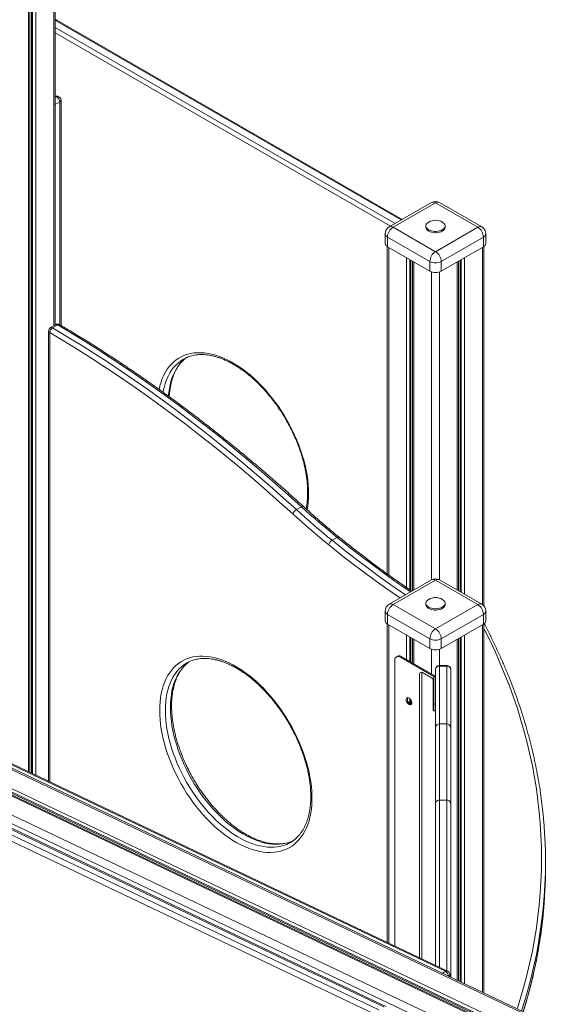
# Model space of a CAD drawing. Units: millimetres. Extents: x -36123 to 77380, y -45417 to 10574.
# Drawn here: x 28576 to 29258, y -19983 to -18747 of the extents above; entities that cross this region are included whole.
import ezdxf

# ---------------------------------------------------------------- set-up
doc = ezdxf.new("R2010")
doc.units = ezdxf.units.MM

msp = doc.modelspace()

# ---------------------------------------------------------------- linework, layer by layer
at = {"color": 7, "linetype": 'Continuous', "lineweight": 15}
for p, q in [((28621, -19130.3), (28621, -18434.5)), ((28589, -19691.9), (28589, -18453)), ((29056, -18997.9), (28623.1, -18748)), ((28624, -18843.5), (28621, -18843.1)), ((28628.2, -19131.1), (28628.2, -18848.5)), ((29092.7, -18976.7), (29039.7, -19007.3)), ((29097.7, -18977.2), (29044.7, -19007.8)), ((29150.7, -19007.8), (29097.7, -18977.2)), ((29155.7, -19007.3), (29102.7, -18976.7)), ((29044.7, -19007.8), (29097.7, -19038.5)), ((29085.7, -19006.2), (29085.7, -19007.8)), ((29097.7, -19038.5), (29150.7, -19007.8)), ((29109.7, -19007.8), (29109.7, -19006.2)), ((29034.7, -19016), (29034.7, -19028.3)), ((29090.6, -19050.7), (29037.6, -19020.1)), ((29037.6, -19020.1), (29037.6, -19032.3)), ((29157.8, -19020.1), (29104.8, -19050.7)), ((29157.8, -19020.1), (29157.8, -19032.3)), ((29160.7, -19028.3), (29160.7, -19016)), ((29036.9, -19031.9), (29036.9, -19442.7)), ((29037.6, -19032.3), (29090.6, -19062.9)), ((29104.8, -19062.9), (29157.8, -19032.3)), ((29158.4, -19483.1), (29158.4, -19031.9)), ((29068.9, -19050.4), (29068.9, -19463.9)), ((29090.6, -19050.7), (29090.6, -19062.9)), ((29104.8, -19050.7), (29104.8, -19062.9)), ((29126.4, -19463.9), (29126.4, -19050.4)), ((28612.6, -19138.1), (28612.6, -19703.1)), ((28621.4, -19130.1), (28615.1, -19133.7)), ((28617.6, -19134), (28624, -19130.3)), ((28923.3, -19362.1), (28929.6, -19358.5)), ((28968, -19400.7), (28974.4, -19397)), ((28081.6, -19457.8), (30115.3, -20426.4)), ((30118.8, -20426), (28084.9, -19457.3)), ((29092.7, -19450.2), (29039.7, -19480.8)), ((29097.7, -19450.7), (29044.7, -19481.3)), ((29150.7, -19481.3), (29097.7, -19450.7)), ((29155.7, -19480.8), (29102.7, -19450.2)), ((28059.2, -19470.7), (30093, -20439.2)), ((28050.2, -19475.9), (30083.9, -20444.5)), ((30086.4, -20444.2), (28052.6, -19475.6)), ((28055.8, -19475.1), (30089.7, -20443.8)), ((28056.5, -19473.8), (30090.3, -20442.4)), ((29044.7, -19481.3), (29097.7, -19511.9)), ((29085.7, -19479.7), (29085.7, -19481.3)), ((29097.7, -19511.9), (29150.7, -19481.3)), ((29109.7, -19481.3), (29109.7, -19479.7)), ((29110.2, -19941.5), (28161.7, -19489.8)), ((29112.6, -19941.2), (28164.2, -19489.5)), ((29034.7, -19489.5), (29034.7, -19501.7)), ((29090.6, -19524.2), (29037.6, -19493.6)), ((29037.6, -19493.6), (29037.6, -19505.8)), ((29157.8, -19493.6), (29104.8, -19524.2)), ((29157.8, -19493.6), (29157.8, -19505.8)), ((29160.7, -19501.7), (29160.7, -19489.5)), ((29036.9, -19505.4), (29036.9, -19905.2)), ((29037.6, -19505.8), (29090.6, -19536.4)), ((29104.8, -19536.4), (29157.8, -19505.8)), ((29158.4, -19968.6), (29158.4, -19505.4)), ((29035.6, -19985.7), (28087.1, -19534)), ((29068.9, -19523.9), (29068.9, -19554.5)), ((29090.6, -19524.2), (29090.6, -19536.4)), ((29104.8, -19524.2), (29104.8, -19536.4)), ((29126.4, -19953.4), (29126.4, -19523.9)), ((29023.5, -19996), (28075.1, -19544.3)), ((28078.3, -19538), (29026.7, -19989.7)), ((29033.1, -19986), (28084.7, -19534.3)), ((29050.3, -19546.2), (29048.8, -19547)), ((29046.8, -19551.6), (29046.8, -19909.9)), ((29053.8, -19547.5), (29055.3, -19546.7)), ((29095.4, -19571.5), (29053.8, -19547.5)), ((29096.8, -19570.6), (29055.3, -19546.7)), ((29111.7, -19557.6), (29102.7, -19557.6)), ((29102.7, -19558.5), (29111.7, -19558.5)), ((29077.7, -19568.2), (29077.7, -19924.6)), ((29093.4, -19573.7), (29080.7, -19566.3)), ((29095.4, -19571.5), (29096.8, -19570.6)), ((29094.9, -19614.2), (29094.9, -19575.7)), ((29095.7, -19571.9), (29097.7, -19571.9)), ((29095.7, -19605.8), (29095.7, -19571.9)), ((29095.7, -19605.8), (29097.7, -19605.8)), ((29096.7, -19614.7), (29095.9, -19614.7)), ((29102.7, -19631.1), (29111.7, -19631.1)), ((29102.7, -19726.7), (29111.7, -19726.7)), ((28915.9, -19779.8), (28916.2, -19779.6)), ((29235.6, -19811.3), (29235.6, -19803.9)), ((29115.5, -19948.2), (29115.5, -19945.7))]:
    msp.add_line(p, q, dxfattribs=at)
at = {"color": 8, "linetype": 'Continuous', "lineweight": 15}
for p, q in [((28619, -18435.7), (28619, -19131.5)), ((28587.6, -18453.8), (28587.6, -19691.2)), ((28591.1, -18451.8), (28591.1, -19692.8)), ((28592.5, -18450.9), (28592.5, -19693.5)), ((28596.6, -18448.6), (28596.6, -19695.5)), ((28621, -18748.3), (28621.1, -18748.2)), ((28621, -18748.2), (28621.1, -18748.2)), ((28621.1, -18748.2), (29054.8, -18998.6)), ((29047, -19003.1), (28621, -18757.2)), ((28621, -18763.7), (29041.4, -19006.4)), ((28622, -18844), (28621, -18843.8)), ((28621, -18844.5), (28622, -18844)), ((28621, -18853.8), (28626.8, -18850.5)), ((28626.8, -19130.2), (28626.8, -18850.5)), ((29039, -19033.2), (29039, -19444.2)), ((29156.4, -19033.2), (29156.4, -19481.3)), ((29061.3, -19046), (29061.3, -19459.9)), ((29065.4, -19048.4), (29065.4, -19462.6)), ((29066.9, -19049.3), (29066.9, -19463.7)), ((29070.4, -19051.3), (29070.4, -19463.1)), ((29125, -19051.3), (29125, -19463.1)), ((29128.5, -19049.3), (29128.5, -19465.1)), ((29129.9, -19048.4), (29129.9, -19466)), ((29134, -19046), (29134, -19468.3)), ((29092.7, -19063.9), (29092.7, -19450.2)), ((29102.6, -19063.9), (29102.6, -19450.2)), ((28614, -19140.1), (28614, -19703.8)), ((28044, -19496.5), (30061.6, -20457.4)), ((29039, -19506.6), (29039, -19906.2)), ((29156.4, -19506.6), (29156.4, -19967.6)), ((28060.9, -19515.5), (30057.1, -20466.2)), ((29061.3, -19519.5), (29061.3, -19550.2)), ((29134, -19519.5), (29134, -19957)), ((29065.4, -19521.9), (29065.4, -19552.5)), ((29066.9, -19522.8), (29066.9, -19553.4)), ((29070.4, -19524.8), (29070.4, -19555.4)), ((29125, -19524.8), (29125, -19952.7)), ((29128.5, -19522.8), (29128.5, -19954.3)), ((29129.9, -19521.9), (29129.9, -19955)), ((29092.7, -19537.4), (29092.7, -19568.3)), ((29102.6, -19537.4), (29102.6, -19557.6)), ((29080.7, -19926), (29080.7, -19566.3)), ((29095.4, -19571.5), (29095.4, -19614.7)), ((29065.4, -19599.2), (29065.4, -19605.6)), ((29066.9, -19601.1), (29066.9, -19606.3)), ((29110.2, -19941.5), (29106.3, -19943.8))]:
    msp.add_line(p, q, dxfattribs=at)
at = {"color": 7, "linetype": 'Continuous', "lineweight": 15, "flags": 128}
for points in [[(29089.1, -19001.3), (29087.9, -19002.2), (29086.8, -19003.3), (29086.1, -19004.4), (29085.7, -19005.6), (29085.7, -19006.8), (29086.1, -19008), (29086.8, -19009.1), (29087.9, -19010.2), (29089.2, -19011.1)], [(29089.2, -19011.1), (29090.8, -19011.9), (29092.6, -19012.5), (29094.6, -19012.9), (29096.6, -19013.1), (29098.7, -19013.1), (29100.8, -19012.9), (29102.8, -19012.5), (29104.6, -19011.9), (29106.2, -19011.1), (29107.5, -19010.2), (29108.6, -19009.1), (29109.3, -19008), (29109.6, -19006.8), (29109.6, -19005.6), (29109.3, -19004.4), (29108.6, -19003.3), (29107.5, -19002.2), (29106.2, -19001.3)], [(29089.2, -19012.7), (29090.8, -19013.5), (29092.6, -19014.1), (29094.6, -19014.5), (29096.6, -19014.7), (29098.7, -19014.7), (29100.8, -19014.5), (29102.8, -19014.1), (29104.6, -19013.5), (29106.2, -19012.7), (29107.5, -19011.8), (29108.6, -19010.8), (29109.3, -19009.6), (29109.6, -19008.4), (29109.7, -19007.8)], [(28617.6, -19134), (28634.8, -19144.3), (28652, -19154.8), (28669.2, -19165.7), (28686.4, -19176.8), (28703.6, -19188.3), (28720.7, -19200), (28737.8, -19212), (28754.9, -19224.3), (28772, -19236.9), (28789, -19249.7), (28806, -19262.9), (28822.9, -19276.3), (28839.8, -19289.9), (28856.6, -19303.9), (28873.4, -19318), (28890.1, -19332.5), (28906.7, -19347.2), (28923.3, -19362.1)], [(28929.6, -19358.5), (28913.1, -19343.5), (28896.4, -19328.8), (28879.7, -19314.4), (28863, -19300.2), (28846.1, -19286.3), (28829.2, -19272.6), (28812.3, -19259.2), (28795.3, -19246.1), (28778.3, -19233.2), (28761.3, -19220.6), (28744.2, -19208.3), (28727.1, -19196.3), (28709.9, -19184.6), (28692.8, -19173.2), (28675.6, -19162), (28658.4, -19151.1), (28641.2, -19140.6), (28624, -19130.3)], [(28918.8, -19367.5), (28902.2, -19352.6), (28885.6, -19338), (28869, -19323.6), (28852.3, -19309.4), (28835.5, -19295.5), (28818.7, -19281.9), (28801.8, -19268.6), (28784.9, -19255.5), (28767.9, -19242.7), (28750.9, -19230.1), (28733.9, -19217.9), (28716.8, -19205.9), (28699.7, -19194.2), (28682.6, -19182.8), (28665.5, -19171.7), (28648.3, -19160.9), (28631.2, -19150.3), (28614, -19140.1)], [(28974.4, -19397), (28968.8, -19392.4), (28963.1, -19387.7), (28957.5, -19383), (28951.9, -19378.2), (28946.3, -19373.4), (28940.7, -19368.5), (28935.2, -19363.5), (28929.6, -19358.5)], [(28963.8, -19406.3), (28958.1, -19401.7), (28952.5, -19397), (28946.8, -19392.2), (28941.2, -19387.4), (28935.5, -19382.5), (28929.9, -19377.6), (28924.3, -19372.6), (28918.8, -19367.5)], [(28923.3, -19362.1), (28928.8, -19367.2), (28934.4, -19372.1), (28940, -19377), (28945.5, -19381.9), (28951.1, -19386.7), (28956.8, -19391.4), (28962.4, -19396.1), (28968, -19400.7)], [(29089.1, -19474.8), (29087.9, -19475.7), (29086.8, -19476.8), (29086.1, -19477.9), (29085.7, -19479.1), (29085.7, -19480.3), (29086.1, -19481.5), (29086.8, -19482.6), (29087.9, -19483.7), (29089.2, -19484.6)], [(29089.2, -19484.6), (29090.8, -19485.4), (29092.6, -19486), (29094.6, -19486.4), (29096.6, -19486.6), (29098.7, -19486.6), (29100.8, -19486.4), (29102.8, -19486), (29104.6, -19485.4), (29106.2, -19484.6), (29107.5, -19483.7), (29108.6, -19482.6), (29109.3, -19481.5), (29109.6, -19480.3), (29109.6, -19479.1), (29109.3, -19477.9), (29108.6, -19476.8), (29107.5, -19475.7), (29106.2, -19474.8)], [(29089.2, -19486.2), (29090.8, -19487), (29092.6, -19487.6), (29094.6, -19488), (29096.6, -19488.2), (29098.7, -19488.2), (29100.8, -19488), (29102.8, -19487.6), (29104.6, -19487), (29106.2, -19486.2), (29107.5, -19485.3), (29108.6, -19484.3), (29109.3, -19483.1), (29109.6, -19481.9), (29109.7, -19481.3)], [(28751.9, -19614.1), (28752, -19608.6), (28752.4, -19603.2), (28753, -19597.9), (28753.9, -19592.9), (28755, -19588.1), (28756.4, -19583.4), (28757.9, -19579), (28759.8, -19574.8), (28761.8, -19570.9), (28764.1, -19567.3), (28766.6, -19563.9), (28769.3, -19560.7), (28772.2, -19557.9), (28775.3, -19555.3), (28778.6, -19553.1), (28782.1, -19551.1), (28785.7, -19549.5), (28789.5, -19548.1), (28793.5, -19547.1), (28797.5, -19546.4), (28801.8, -19546.1), (28806.1, -19546), (28810.6, -19546.3), (28815.1, -19546.9), (28819.7, -19547.8), (28824.4, -19549), (28829.2, -19550.5), (28834, -19552.4), (28838.8, -19554.5), (28843.7, -19557), (28848.6, -19559.7), (28853.5, -19562.7), (28858.3, -19566), (28863.1, -19569.6), (28867.9, -19573.4), (28872.7, -19577.5), (28877.3, -19581.9), (28881.9, -19586.4), (28886.4, -19591.2), (28890.8, -19596.1), (28895.1, -19601.3), (28899.3, -19606.7), (28903.3, -19612.2), (28907.2, -19617.8), (28910.9, -19623.6), (28914.4, -19629.5), (28917.8, -19635.5), (28921, -19641.6), (28924, -19647.8), (28926.8, -19654), (28929.4, -19660.3), (28931.8, -19666.5), (28934, -19672.8), (28935.9, -19679.1), (28937.6, -19685.4), (28939.1, -19691.6), (28940.3, -19697.8), (28941.3, -19703.8), (28942.1, -19709.8), (28942.6, -19715.7), (28942.8, -19721.5), (28942.8, -19727.1), (28942.6, -19732.6), (28942.1, -19737.9), (28941.3, -19743.1), (28940.3, -19748), (28939.1, -19752.7), (28937.6, -19757.3), (28935.9, -19761.5), (28934, -19765.6), (28931.8, -19769.4), (28929.4, -19772.9), (28926.8, -19776.2), (28924, -19779.2), (28921, -19781.9), (28917.8, -19784.3), (28914.4, -19786.4), (28910.9, -19788.2), (28907.2, -19789.7), (28903.3, -19790.8), (28899.3, -19791.7), (28895.1, -19792.2), (28890.8, -19792.5), (28886.4, -19792.4), (28881.9, -19791.9), (28877.3, -19791.2), (28872.7, -19790.1), (28867.9, -19788.7), (28863.1, -19787), (28858.3, -19785), (28853.5, -19782.7), (28848.6, -19780.2), (28843.7, -19777.3), (28838.8, -19774.1), (28834, -19770.7), (28829.2, -19766.9), (28824.4, -19763), (28819.7, -19758.8), (28815.1, -19754.3), (28810.6, -19749.7), (28806.1, -19744.8), (28801.8, -19739.7), (28797.5, -19734.5), (28793.5, -19729.1), (28789.5, -19723.5), (28785.7, -19717.8), (28782.1, -19711.9), (28778.6, -19706), (28775.3, -19699.9), (28772.2, -19693.8), (28769.3, -19687.6), (28766.6, -19681.3), (28764.1, -19675), (28761.8, -19668.8), (28759.8, -19662.5), (28757.9, -19656.2), (28756.4, -19649.9), (28755, -19643.8), (28753.9, -19637.6), (28753, -19631.6), (28752.4, -19625.6), (28752, -19619.8), (28751.9, -19614.1)], [(29046.8, -19551.6), (29046.9, -19550), (29047.3, -19548.7), (29048, -19547.7), (29048.8, -19547), (29049.9, -19546.6), (29051.1, -19546.5), (29052.5, -19546.8), (29053.8, -19547.5)], [(29102.7, -19631.1), (29102.7, -19622.4), (29102.7, -19613.6), (29102.7, -19604.7), (29102.7, -19595.6), (29102.7, -19586.5), (29102.7, -19577.3), (29102.7, -19567.9), (29102.7, -19558.5)], [(29111.7, -19558.5), (29111.7, -19567.9), (29111.7, -19577.3), (29111.7, -19586.5), (29111.7, -19595.6), (29111.7, -19604.7), (29111.7, -19613.6), (29111.7, -19622.4), (29111.7, -19631.1)], [(29097.7, -19562.6), (29097.7, -19572.1), (29097.7, -19581.4), (29097.7, -19590.7), (29097.7, -19599.8), (29097.7, -19608.9), (29097.7, -19617.8), (29097.7, -19626.7), (29097.7, -19635.4)], [(29116.7, -19635.4), (29116.7, -19626.7), (29116.7, -19617.8), (29116.7, -19608.9), (29116.7, -19599.8), (29116.7, -19590.7), (29116.7, -19581.4), (29116.7, -19572.1), (29116.7, -19562.6)], [(29060.9, -19600.5), (29061, -19599.5), (29061.4, -19598.7), (29062, -19598.2), (29062.8, -19598), (29063.7, -19598.2), (29064.7, -19598.7), (29065.6, -19599.4), (29066.5, -19600.4), (29067.2, -19601.6), (29067.7, -19602.8), (29068, -19604.1), (29068, -19605.2), (29067.7, -19606.1), (29067.2, -19606.7), (29066.5, -19607.1), (29065.6, -19607.1), (29064.7, -19606.8), (29063.7, -19606.2), (29062.8, -19605.3), (29062, -19604.2), (29061.4, -19603), (29061, -19601.7), (29060.9, -19600.5)], [(29067.6, -19606.3), (29067.5, -19606.3), (29066.6, -19606.2), (29065.6, -19605.7), (29064.7, -19604.9), (29063.8, -19603.9), (29063.1, -19602.8), (29062.6, -19601.5), (29062.4, -19600.3), (29062.4, -19599.2), (29062.6, -19598.3), (29062.8, -19598)], [(29095.7, -19605.8), (29095.7, -19607.1), (29095.7, -19608.6), (29095.7, -19610.4), (29095.7, -19612.3), (29095.7, -19614.2), (29095.7, -19614.7)], [(29094.9, -19614.2), (29094.9, -19614.3), (29095, -19614.4), (29095.1, -19614.5), (29095.2, -19614.6), (29095.3, -19614.6), (29095.5, -19614.7), (29095.7, -19614.7), (29095.9, -19614.7)], [(29096.7, -19614.7), (29096.9, -19614.7), (29097.1, -19614.8), (29097.2, -19614.8), (29097.4, -19614.9), (29097.5, -19615), (29097.6, -19615.1), (29097.7, -19615.2), (29097.7, -19615.3)], [(29102.7, -19726.7), (29102.7, -19717.5), (29102.7, -19708), (29102.7, -19698.1), (29102.7, -19687.9), (29102.7, -19677.2), (29102.7, -19666.3), (29102.7, -19654.9), (29102.7, -19643.2), (29102.7, -19631.1)], [(29111.7, -19631.1), (29111.7, -19643.2), (29111.7, -19654.9), (29111.7, -19666.3), (29111.7, -19677.2), (29111.7, -19687.9), (29111.7, -19698.1), (29111.7, -19708), (29111.7, -19717.5), (29111.7, -19726.7)], [(29097.7, -19635.4), (29097.7, -19647.5), (29097.7, -19659.3), (29097.7, -19670.7), (29097.7, -19681.7), (29097.7, -19692.4), (29097.7, -19702.7), (29097.7, -19712.6), (29097.7, -19722.1), (29097.7, -19731.3)], [(29116.7, -19731.3), (29116.7, -19722.1), (29116.7, -19712.6), (29116.7, -19702.7), (29116.7, -19692.4), (29116.7, -19681.7), (29116.7, -19670.7), (29116.7, -19659.3), (29116.7, -19647.5), (29116.7, -19635.4)], [(29097.7, -19731.3), (29097.7, -19742.1), (29097.7, -19753.3), (29097.7, -19764.8), (29097.7, -19776.6), (29097.7, -19788.8), (29097.7, -19801.3), (29097.7, -19814.1), (29097.7, -19827.3), (29097.7, -19840.9), (29097.7, -19854.7), (29097.7, -19868.9), (29097.7, -19883.4), (29097.7, -19898.3), (29097.7, -19913.4), (29097.7, -19928.9), (29097.7, -19934.1)], [(29116.7, -19948.7), (29116.7, -19944.7), (29116.7, -19928.9), (29116.7, -19913.4), (29116.7, -19898.3), (29116.7, -19883.4), (29116.7, -19868.9), (29116.7, -19854.7), (29116.7, -19840.9), (29116.7, -19827.3), (29116.7, -19814.1), (29116.7, -19801.3), (29116.7, -19788.8), (29116.7, -19776.6), (29116.7, -19764.8), (29116.7, -19753.3), (29116.7, -19742.1), (29116.7, -19731.3)], [(29233.4, -19753.3), (29234, -19760.2), (29234.9, -19774.8), (29235.4, -19789.3), (29235.6, -19803.9), (29235.4, -19818.5), (29234.9, -19833.1), (29234, -19847.6), (29233.6, -19852.2)], [(29233.4, -19861.8), (29234, -19855), (29234.9, -19840.4), (29235.4, -19825.8), (29235.6, -19811.3)]]:
    msp.add_lwpolyline(points, dxfattribs=at)
at = {"color": 8, "linetype": 'Continuous', "lineweight": 15, "flags": 128}
for points in [[(28936.8, -19362.4), (28937.5, -19358.4), (28938.1, -19353.2), (28938.5, -19347.8), (28938.6, -19342.3), (28938.5, -19336.6), (28938.1, -19330.7), (28937.5, -19324.8), (28936.6, -19318.7), (28935.5, -19312.6), (28934.1, -19306.4), (28932.5, -19300.1), (28930.7, -19293.9), (28928.6, -19287.6), (28926.3, -19281.3), (28923.8, -19275), (28921.1, -19268.7), (28918.1, -19262.5), (28915, -19256.4), (28911.7, -19250.4), (28908.2, -19244.4), (28904.5, -19238.6), (28900.7, -19232.9), (28896.7, -19227.3), (28892.6, -19221.9), (28888.4, -19216.7), (28884, -19211.6), (28879.5, -19206.8), (28875, -19202.2), (28870.3, -19197.8), (28865.6, -19193.6), (28860.8, -19189.7), (28856, -19186.1), (28851.1, -19182.7), (28846.3, -19179.6), (28841.4, -19176.8), (28836.5, -19174.2), (28831.7, -19172), (28826.8, -19170.1), (28822.1, -19168.5), (28817.4, -19167.2), (28812.7, -19166.2), (28808.1, -19165.6), (28803.7, -19165.3), (28799.3, -19165.3), (28795.1, -19165.6), (28790.9, -19166.2), (28787, -19167.2), (28783.1, -19168.5), (28779.5, -19170.1), (28776, -19172), (28772.7, -19174.2), (28769.5, -19176.8), (28766.6, -19179.6), (28763.9, -19182.7), (28761.4, -19186.1), (28759.1, -19189.7), (28757, -19193.6), (28755.2, -19197.8), (28753.6, -19202.2), (28752.2, -19206.8), (28751.2, -19211.3)], [(28785.7, -19171.3), (28782.7, -19173.7), (28779.8, -19176.4), (28777.1, -19179.4), (28774.6, -19182.7), (28772.4, -19186.2), (28770.3, -19190), (28768.5, -19194.1), (28766.9, -19198.4), (28765.6, -19202.9), (28764.5, -19207.6), (28763.6, -19212.5), (28763, -19217.7), (28762.8, -19219.7)], [(28756.2, -19214.9), (28756.7, -19212.1), (28757.8, -19207.4), (28759.2, -19202.9), (28760.7, -19198.6), (28762.6, -19194.5), (28764.6, -19190.7), (28766.9, -19187.2), (28769.3, -19183.9), (28772, -19180.9), (28774.9, -19178.2), (28777.8, -19175.9)], [(28929.6, -19358.5), (28930.3, -19358.1), (28930.9, -19357.9), (28931.4, -19357.9), (28931.9, -19358), (28932, -19358.1)], [(28974.4, -19397), (28975.1, -19396.7), (28975.7, -19396.5), (28976.2, -19396.5), (28976.7, -19396.6), (28976.8, -19396.7)], [(29066.5, -19465.3), (29061.5, -19462), (29046.9, -19451.9), (29032.3, -19441.5), (29017.8, -19430.8), (29003.3, -19419.8), (28988.8, -19408.6), (28974.4, -19397)], [(29053.3, -19472.9), (29051.3, -19471.6), (29036.6, -19461.4), (29022, -19451), (29007.4, -19440.3), (28992.8, -19429.2), (28978.3, -19417.9), (28963.8, -19406.3)], [(28968, -19400.7), (28982.4, -19412.2), (28996.9, -19423.5), (29011.4, -19434.5), (29026, -19445.1), (29040.5, -19455.5), (29055.2, -19465.6), (29060.1, -19469)], [(29200.3, -19987.7), (29204.8, -19973.4), (29208.9, -19959.1), (29212.6, -19944.7), (29216.1, -19930.3), (29219.1, -19915.9), (29221.8, -19901.4), (29224.1, -19887), (29226.1, -19872.5), (29227.7, -19858), (29229, -19843.4), (29229.9, -19828.9), (29230.4, -19814.4), (29230.6, -19799.8), (29230.4, -19785.3), (29229.9, -19770.8), (29229, -19756.2), (29227.7, -19741.7), (29226.1, -19727.2), (29224.1, -19712.7), (29221.8, -19698.2), (29219.1, -19683.8), (29216.1, -19669.4), (29212.6, -19655), (29208.9, -19640.6), (29204.8, -19626.2), (29200.3, -19611.9), (29195.5, -19597.7), (29190.3, -19583.4), (29184.8, -19569.3), (29178.9, -19555.1), (29172.7, -19541), (29166.1, -19527), (29159.2, -19513), (29158.4, -19511.5)], [(28786, -19554.5), (28785.5, -19554.8), (28782.2, -19557), (28779.1, -19559.4), (28776.3, -19562.1), (28773.6, -19565.2), (28771.1, -19568.4), (28768.8, -19572), (28766.8, -19575.8), (28765, -19579.8), (28763.4, -19584.1), (28762.1, -19588.6), (28761, -19593.4), (28760.1, -19598.3), (28759.5, -19603.4), (28759.1, -19608.7), (28759, -19614.1)], [(28765.3, -19610.4), (28765.5, -19605), (28765.8, -19599.7), (28766.5, -19594.6), (28767.3, -19589.7), (28768.4, -19585), (28769.8, -19580.5), (28771.4, -19576.2), (28773.2, -19572.1), (28775.2, -19568.3), (28777.5, -19564.8), (28779.9, -19561.5), (28782.6, -19558.5), (28785.5, -19555.7), (28788.6, -19553.3), (28789.2, -19552.8)], [(29102.7, -19558.5), (29102.7, -19558), (29102.7, -19557.7), (29102.7, -19557.6), (29102.7, -19557.6)], [(28759, -19614.1), (28759.1, -19619.7), (28759.5, -19625.4), (28760.1, -19631.2), (28761, -19637.1), (28762.1, -19643.1), (28763.4, -19649.2), (28765, -19655.3), (28766.8, -19661.5), (28768.8, -19667.6), (28771.1, -19673.8), (28773.6, -19679.9), (28776.3, -19686), (28779.1, -19692.1), (28782.2, -19698.1), (28785.5, -19704), (28788.9, -19709.8), (28792.5, -19715.5), (28796.3, -19721), (28800.2, -19726.5), (28804.3, -19731.7), (28808.4, -19736.8), (28812.7, -19741.7), (28817.1, -19746.4), (28821.6, -19750.9), (28826.2, -19755.1), (28830.8, -19759.1), (28835.5, -19762.9), (28840.2, -19766.4), (28844.9, -19769.7), (28849.7, -19772.6), (28854.5, -19775.3), (28859.2, -19777.7), (28864, -19779.8), (28868.7, -19781.6), (28873.4, -19783.1), (28877.9, -19784.2), (28882.5, -19785.1), (28886.9, -19785.6), (28891.3, -19785.9), (28895.5, -19785.7), (28899.6, -19785.3), (28903.6, -19784.6), (28907.4, -19783.5), (28911.1, -19782.2), (28914.6, -19780.5), (28915.9, -19779.8)], [(28919.4, -19777.6), (28917.5, -19778.5), (28913.8, -19779.9), (28909.9, -19780.9), (28906, -19781.7), (28901.8, -19782.1), (28897.6, -19782.2), (28893.3, -19782), (28888.8, -19781.4), (28884.3, -19780.6), (28879.7, -19779.4), (28875.1, -19777.9), (28870.4, -19776.1), (28865.6, -19774), (28860.8, -19771.6), (28856.1, -19769), (28851.3, -19766), (28846.6, -19762.7), (28841.8, -19759.2), (28837.1, -19755.5), (28832.5, -19751.4), (28828, -19747.2), (28823.5, -19742.7), (28819.1, -19738), (28814.8, -19733.1), (28810.6, -19728), (28806.6, -19722.8), (28802.7, -19717.4), (28798.9, -19711.8), (28795.3, -19706.1), (28791.9, -19700.3), (28788.6, -19694.4), (28785.5, -19688.4), (28782.6, -19682.4), (28779.9, -19676.3), (28777.5, -19670.1), (28775.2, -19664), (28773.2, -19657.8), (28771.4, -19651.6), (28769.8, -19645.5), (28768.4, -19639.5), (28767.3, -19633.5), (28766.5, -19627.6), (28765.8, -19621.7), (28765.5, -19616), (28765.3, -19610.4)], [(29102.7, -19936.5), (29102.7, -19924.7), (29102.7, -19909.1), (29102.7, -19894), (29102.7, -19879.1), (29102.7, -19864.5), (29102.7, -19850.3), (29102.7, -19836.4), (29102.7, -19822.9), (29102.7, -19809.7), (29102.7, -19796.8), (29102.7, -19784.2), (29102.7, -19772), (29102.7, -19760.2), (29102.7, -19748.7), (29102.7, -19737.5), (29102.7, -19726.7)], [(29111.7, -19726.7), (29111.7, -19737.5), (29111.7, -19748.7), (29111.7, -19760.2), (29111.7, -19772), (29111.7, -19784.2), (29111.7, -19796.8), (29111.7, -19809.7), (29111.7, -19822.9), (29111.7, -19836.4), (29111.7, -19850.3), (29111.7, -19864.5), (29111.7, -19879.1), (29111.7, -19894), (29111.7, -19909.1), (29111.7, -19924.7), (29111.7, -19940.5), (29111.7, -19940.8)], [(29233.6, -19852.2), (29232.7, -19862.2), (29231.1, -19876.7), (29229.1, -19891.3), (29226.8, -19905.8), (29224.1, -19920.3), (29221, -19934.8), (29217.6, -19949.2), (29213.8, -19963.6), (29209.7, -19978), (29205.6, -19991.1)], [(29207.7, -19992.1), (29209.7, -19985.4), (29213.8, -19971), (29217.6, -19956.6), (29221, -19942.1), (29224.1, -19927.6), (29226.8, -19913.1), (29229.1, -19898.6), (29231.1, -19884.1), (29232.7, -19869.5), (29233.4, -19861.8)]]:
    msp.add_lwpolyline(points, dxfattribs=at)
at = {"color": 8, "linetype": 'Continuous', "lineweight": 15}
for centre, radius, start, end in [((28623.6, -18846.5), 3.01, 81.8411, 121.2325), ((28625.7, -18848.2), 2.51, 294.3684, 354.3081), ((29094.8, -18981.3), 5.03, 54.3833, 114.3094), ((29100.6, -18981.3), 5.03, 65.6912, 125.6171), ((29041.7, -19011.9), 5.03, 54.3833, 114.3094), ((29153.6, -19011.9), 5.03, 65.6912, 125.6171), ((29039.7, -19015.5), 5.03, 185.6961, 245.6229), ((29155.7, -19015.5), 5.03, 294.3722, 354.3088), ((28615.1, -19137.8), 2.51, 185.6981, 245.625), ((28616.1, -19136), 2.48, 53.1257, 114.8861), ((28622.5, -19132.2), 2.41, 52.1431, 115.8687), ((28625.4, -19132.3), 2.44, 64.6716, 126.5985), ((29094.8, -19454.8), 5.03, 54.3813, 114.3104), ((29100.6, -19454.8), 5.03, 65.6909, 125.6169), ((29041.7, -19485.4), 5.03, 54.3813, 114.3104), ((29153.6, -19485.4), 5.03, 65.6909, 125.6169), ((29039.7, -19489), 5.03, 185.6911, 245.6279), ((29155.7, -19489), 5.03, 294.3769, 354.3037), ((28751.8, -19558), 359.9, 359.9258, 0.063), ((29111.7, -19943.7), 2.62, 68.1161, 124.3856), ((29106.4, -19948.1), 7.62, 5.0794, 60.4358), ((29113.1, -19945.5), 2.4, 300.5096, 354.9906)]:
    msp.add_arc(centre, radius, start, end, dxfattribs=at)
at = {"color": 7, "linetype": 'Continuous', "lineweight": 15}
for centre, radius, start, end in [((28619.7, -18850.6), 7.04, 0.6743, 70.9531), ((28623.2, -18848.5), 5, 0, 81.0781), ((29097.7, -18985.4), 10, 60.0027, 119.9973), ((29097.7, -19015.9), 16.9, 59.5812, 120.4188), ((29044.7, -19016), 10, 119.9973, 180), ((29052.9, -19020.8), 15.4, 122.6063, 177.3937), ((29091.7, -19007.2), 6.03, 185.6574, 245.6641), ((29142.4, -19020.8), 15.4, 2.6056, 57.3944), ((29150.7, -19016), 10, 0, 60.0027), ((29039.7, -19027.8), 5.03, 185.6961, 245.6229), ((29106, -19051.4), 15.4, 122.6063, 177.3937), ((29089.4, -19051.4), 15.4, 2.6056, 57.3944), ((29155.7, -19027.8), 5.03, 294.3722, 354.3088), ((29097.7, -19037.1), 15.4, 242.61, 297.39), ((29097.7, -19049.3), 15.4, 242.61, 297.39), ((28617.6, -19138.1), 5, 119.9973, 180), ((28621.8, -19140.5), 7.74, 122.5405, 176.8688), ((28623.9, -19134.4), 5, 59.5618, 119.9973), ((28803.4, -19211), 43.4, 113.9435, 126.1613), ((28928.8, -19371.3), 10.7, 120.853, 159.2466), ((28973, -19408.8), 9.51, 121.2871, 164.8157), ((29097.7, -19458.9), 10, 60.0027, 119.9973), ((29044.7, -19489.5), 10, 119.9973, 180), ((29052.9, -19494.3), 15.4, 122.6061, 177.3937), ((29091.7, -19480.7), 6.03, 185.656, 245.6645), ((29097.7, -19489.4), 16.9, 59.5812, 120.4188), ((29142.4, -19494.3), 15.4, 2.6068, 57.3932), ((29150.7, -19489.5), 10, 0, 60.0027), ((29039.7, -19501.2), 5.03, 185.6911, 245.6279), ((29155.7, -19501.2), 5.03, 294.3769, 354.3037), ((29106, -19524.9), 15.4, 122.6061, 177.3937), ((29089.4, -19524.9), 15.4, 2.6068, 57.3932), ((29097.7, -19510.5), 15.4, 242.6105, 297.3897), ((29052.3, -19550.7), 5.03, 54.3813, 114.3104), ((29097.7, -19522.8), 15.4, 242.6105, 297.3897), ((29102.7, -19562.6), 5, 90, 180), ((29102.3, -19563.1), 4.63, 85.1215, 174.1049), ((29111.7, -19562.6), 5, 0, 90), ((29112.1, -19563.1), 4.63, 5.8943, 94.8793), ((29096.2, -19572), 1.51, 5.6964, 65.6239), ((29092.4, -19576), 2.51, 5.6916, 65.6274), ((29095.2, -19571.9), 0.503, 5.7028, 65.6199), ((29102.4, -19635.8), 4.69, 85.9718, 175.309), ((29112, -19635.8), 4.69, 4.6907, 94.0261), ((29110.5, -19945.7), 5, 0, 64.5335)]:
    msp.add_arc(centre, radius, start, end, dxfattribs=at)
msp.add_ellipse((29080.7, -19568.8), major_axis=(2.82, -1.39), ratio=0.745893, start_param=1.922656, end_param=3.493452, dxfattribs=at)
for points, knots in [([(28623.2, -18748.1), (28622.9, -18747.9), (28622.2, -18747.6), (28621.4, -18747.4), (28621, -18747.4), (28621, -18747.4)], [0, 0, 0, 0, 0.495432, 0.969703, 1, 1, 1, 1]), ([(28932, -19358.1), (28929.3, -19355.7), (28921.5, -19348.6), (28908.6, -19337), (28893.2, -19323.5), (28877.7, -19310.2), (28862.2, -19297.1), (28846.6, -19284.3), (28831, -19271.7), (28815.3, -19259.3), (28799.6, -19247.1), (28783.8, -19235.2), (28768, -19223.5), (28752.2, -19212), (28736.4, -19200.8), (28720.5, -19189.8), (28704.6, -19179.1), (28688.7, -19168.6), (28672.8, -19158.4), (28656.9, -19148.4), (28641.4, -19138.9), (28631.3, -19132.9), (28626.5, -19130.1)], [0, 0, 0, 0, 0.027085, 0.078534, 0.129985, 0.181436, 0.232888, 0.284341, 0.335793, 0.387247, 0.438702, 0.490157, 0.541612, 0.593068, 0.644525, 0.695982, 0.74744, 0.798898, 0.850357, 0.901817, 0.953277, 1, 1, 1, 1]), ([(28763.9, -19220.5), (28763.9, -19220), (28764, -19217.8), (28764.4, -19214.2), (28765, -19209.5), (28765.9, -19205), (28766.9, -19200.6), (28768.2, -19196.5), (28769.7, -19192.6), (28771.3, -19188.9), (28773.2, -19185.4), (28775.2, -19182.2), (28777.5, -19179.1), (28779.9, -19176.4), (28782.5, -19173.8), (28784.4, -19172.2), (28785.5, -19171.5), (28785.6, -19171.4)], [0, 0, 0, 0, 0.021443, 0.095474, 0.169503, 0.243545, 0.317619, 0.391756, 0.465992, 0.54037, 0.61494, 0.689755, 0.764873, 0.840335, 0.916169, 0.992368, 1, 1, 1, 1]), ([(28785.5, -19171.4), (28786, -19171.2), (28787.5, -19170.5), (28790.3, -19169.6), (28793.8, -19168.6), (28797.5, -19168), (28801.3, -19167.6), (28805.2, -19167.6), (28809.2, -19167.8), (28813.3, -19168.3), (28817.5, -19169), (28821.8, -19170.1), (28826.1, -19171.4), (28830.4, -19173), (28834.8, -19174.9), (28839.3, -19177), (28843.7, -19179.4), (28848.2, -19182.1), (28852.7, -19185), (28857.1, -19188.1), (28861.6, -19191.5), (28866, -19195.1), (28870.3, -19199), (28874.6, -19203), (28878.9, -19207.3), (28883, -19211.7), (28887.1, -19216.4), (28891.1, -19221.2), (28894.9, -19226.1), (28898.7, -19231.2), (28902.3, -19236.5), (28905.8, -19241.8), (28909.1, -19247.3), (28912.3, -19252.9), (28915.3, -19258.5), (28918.2, -19264.3), (28920.8, -19270), (28923.3, -19275.8), (28925.7, -19281.7), (28927.8, -19287.5), (28929.7, -19293.3), (28931.4, -19299.2), (28932.9, -19305), (28934.2, -19310.7), (28935.3, -19316.4), (28936.1, -19322), (28936.8, -19327.5), (28937.2, -19332.9), (28937.4, -19338.2), (28937.4, -19343.3), (28937.2, -19348.3), (28936.8, -19353.2), (28936.2, -19357.5), (28935.7, -19360.1), (28935.4, -19361.2)], [0, 0, 0, 0, 0.008317, 0.02845, 0.048522, 0.068509, 0.088402, 0.108201, 0.127913, 0.14755, 0.167128, 0.186658, 0.206155, 0.225628, 0.245086, 0.264537, 0.283984, 0.303432, 0.322883, 0.342338, 0.3618, 0.381269, 0.400745, 0.420228, 0.439718, 0.459215, 0.478718, 0.498227, 0.51774, 0.537257, 0.556777, 0.576299, 0.595822, 0.615347, 0.634871, 0.654395, 0.673916, 0.693434, 0.712948, 0.732459, 0.751963, 0.771462, 0.790954, 0.810439, 0.829916, 0.849384, 0.868844, 0.888295, 0.907738, 0.927173, 0.946603, 0.96603, 0.985456, 1, 1, 1, 1]), ([(28976.8, -19396.7), (28974.9, -19395.2), (28969.3, -19390.6), (28960.1, -19382.9), (28949.2, -19373.5), (28939.8, -19365.2), (28934.1, -19360), (28932, -19358.1)], [0, 0, 0, 0, 0.127905, 0.371046, 0.614195, 0.857352, 1, 1, 1, 1]), ([(29068.1, -19464.4), (29065.3, -19462.6), (29058.2, -19457.8), (29046.7, -19449.7), (29033.5, -19440.3), (29020.4, -19430.7), (29007.3, -19420.8), (28994.2, -19410.6), (28984, -19402.6), (28978.3, -19397.9), (28976.8, -19396.7)], [0, 0, 0, 0, 0.089088, 0.232991, 0.376895, 0.520801, 0.664709, 0.808621, 0.952536, 1, 1, 1, 1]), ([(29233.4, -19753), (29233.2, -19751.5), (29232.8, -19745.4), (29231.6, -19734.8), (29229.9, -19721.1), (29227.8, -19707.5), (29225.4, -19693.9), (29222.7, -19680.3), (29219.7, -19666.7), (29216.4, -19653.2), (29212.7, -19639.6), (29208.8, -19626.1), (29204.5, -19612.7), (29200, -19599.2), (29195.1, -19585.8), (29189.9, -19572.5), (29184.4, -19559.2), (29178.6, -19545.9), (29172.5, -19532.7), (29166.1, -19519.5), (29161.4, -19510.3), (29158.9, -19505.5), (29158.6, -19505.1)], [0, 0, 0, 0, 0.018084, 0.072309, 0.126537, 0.180767, 0.235, 0.289237, 0.343477, 0.397722, 0.451972, 0.506226, 0.560486, 0.614751, 0.669022, 0.723299, 0.777581, 0.831869, 0.886163, 0.940463, 0.994769, 1, 1, 1, 1]), ([(28919, -19777.7), (28918.4, -19778), (28916.8, -19778.8), (28914, -19779.8), (28910.5, -19780.7), (28906.8, -19781.3), (28903, -19781.7), (28899.2, -19781.8), (28895.2, -19781.6), (28891.1, -19781.1), (28887, -19780.4), (28882.8, -19779.3), (28878.5, -19778), (28874.2, -19776.4), (28869.8, -19774.6), (28865.4, -19772.5), (28860.9, -19770.1), (28856.5, -19767.5), (28852, -19764.6), (28847.6, -19761.5), (28843.1, -19758.1), (28838.7, -19754.5), (28834.4, -19750.7), (28830.1, -19746.6), (28825.8, -19742.4), (28821.7, -19738), (28817.6, -19733.4), (28813.6, -19728.6), (28809.8, -19723.6), (28806, -19718.5), (28802.4, -19713.3), (28798.9, -19707.9), (28795.5, -19702.5), (28792.3, -19696.9), (28789.3, -19691.3), (28786.4, -19685.6), (28783.7, -19679.8), (28781.2, -19674), (28778.9, -19668.2), (28776.7, -19662.3), (28774.8, -19656.5), (28773.1, -19650.7), (28771.5, -19644.9), (28770.2, -19639.1), (28769.1, -19633.5), (28768.2, -19627.9), (28767.5, -19622.3), (28767.1, -19616.9), (28766.8, -19612.3), (28766.8, -19608.6), (28766.8, -19604.9), (28767, -19600.7), (28767.5, -19595.9), (28768.1, -19591.2), (28769, -19586.7), (28770, -19582.4), (28771.3, -19578.3), (28772.7, -19574.5), (28774.4, -19570.8), (28776.2, -19567.3), (28778.2, -19564.1), (28780.5, -19561.1), (28782.8, -19558.4), (28785.4, -19555.9), (28787.5, -19554.1), (28788.8, -19553.2), (28789.2, -19552.9)], [0, 0, 0, 0, 0.008451, 0.025177, 0.041838, 0.058409, 0.074879, 0.091249, 0.107528, 0.123729, 0.139866, 0.155956, 0.172012, 0.188043, 0.204058, 0.220066, 0.236071, 0.252076, 0.268085, 0.284098, 0.300118, 0.316145, 0.332179, 0.348222, 0.364271, 0.380327, 0.396389, 0.412457, 0.42853, 0.444607, 0.460687, 0.476769, 0.492853, 0.508938, 0.525023, 0.541107, 0.557189, 0.573268, 0.589343, 0.605414, 0.621479, 0.637539, 0.653591, 0.669636, 0.685673, 0.701702, 0.717722, 0.733733, 0.749735, 0.759851, 0.768243, 0.78423, 0.800215, 0.816197, 0.832183, 0.848178, 0.864189, 0.880226, 0.8963, 0.912426, 0.928618, 0.944892, 0.961261, 0.977732, 0.994307, 1, 1, 1, 1]), ([(28786, -19554.6), (28786.6, -19554.2), (28788.2, -19553.3), (28791.1, -19552), (28794.5, -19550.8), (28798, -19549.9), (28801.7, -19549.3), (28805.4, -19549), (28809.3, -19548.9), (28813.3, -19549.1), (28817.4, -19549.6), (28821.5, -19550.4), (28825.7, -19551.5), (28830, -19552.8), (28834.4, -19554.4), (28838.7, -19556.2), (28843.2, -19558.4), (28847.6, -19560.8), (28852.1, -19563.4), (28856.5, -19566.3), (28861, -19569.5), (28865.4, -19572.9), (28869.8, -19576.5), (28874.1, -19580.3), (28878.4, -19584.4), (28882.7, -19588.6), (28886.8, -19593.1), (28890.9, -19597.7), (28894.9, -19602.5), (28898.7, -19607.5), (28902.5, -19612.6), (28906.1, -19617.8), (28909.6, -19623.2), (28912.9, -19628.7), (28916.1, -19634.2), (28919.1, -19639.9), (28922, -19645.6), (28924.7, -19651.4), (28927.2, -19657.2), (28929.5, -19663), (28931.6, -19668.8), (28933.5, -19674.7), (28935.2, -19680.5), (28936.8, -19686.3), (28938.1, -19692), (28939.2, -19697.7), (28940, -19703.3), (28940.7, -19708.8), (28941.1, -19714.2), (28941.4, -19719.4), (28941.4, -19724.6), (28941.2, -19729.6), (28940.8, -19734.4), (28940.1, -19739.1), (28939.3, -19743.6), (28938.3, -19747.9), (28937, -19752), (28935.6, -19755.9), (28933.9, -19759.6), (28932.1, -19763.1), (28930.1, -19766.3), (28927.9, -19769.3), (28925.5, -19772.1), (28923, -19774.7), (28920.2, -19776.9), (28918, -19778.6), (28916.6, -19779.4), (28916.2, -19779.6)], [0, 0, 0, 0, 0.009584, 0.025805, 0.041996, 0.058123, 0.074162, 0.090102, 0.105946, 0.121702, 0.137385, 0.153007, 0.168584, 0.184128, 0.19965, 0.215157, 0.230658, 0.246155, 0.261654, 0.277155, 0.292661, 0.308174, 0.323694, 0.339221, 0.354755, 0.370296, 0.385844, 0.401398, 0.416957, 0.432521, 0.448088, 0.463659, 0.479232, 0.494807, 0.510382, 0.525957, 0.541531, 0.557103, 0.572672, 0.588238, 0.603799, 0.619355, 0.634905, 0.650448, 0.665985, 0.681513, 0.697033, 0.712544, 0.728047, 0.743541, 0.759029, 0.774509, 0.789987, 0.805464, 0.820943, 0.836429, 0.851931, 0.867457, 0.88302, 0.89863, 0.914304, 0.930055, 0.945897, 0.961839, 0.97788, 0.99401, 1, 1, 1, 1]), ([(29097.7, -19731.3), (29097.7, -19731.3), (29097.7, -19730.9), (29097.8, -19730.1), (29098.4, -19728.8), (29099.5, -19727.6), (29101, -19726.8), (29102.1, -19726.7), (29102.7, -19726.7)], [0, 0, 0, 0, 0.014184, 0.141309, 0.355981, 0.570665, 0.785338, 1, 1, 1, 1]), ([(29116.7, -19731.3), (29116.7, -19731.3), (29116.7, -19730.9), (29116.6, -19730.1), (29116, -19728.8), (29114.9, -19727.6), (29113.4, -19726.8), (29112.2, -19726.7), (29111.7, -19726.7)], [0, 0, 0, 0, 0.014187, 0.14131, 0.355977, 0.570665, 0.785326, 1, 1, 1, 1]), ([(29207.8, -19992.1), (29208.2, -19990.6), (29210.1, -19984.6), (29213.1, -19974.1), (29216.7, -19960.6), (29220, -19947), (29223, -19933.4), (29225.7, -19919.8), (29228, -19906.2), (29230.1, -19892.6), (29231.8, -19878.9), (29232.9, -19868.8), (29233.3, -19863.2), (29233.4, -19862.1)], [0, 0, 0, 0, 0.0348474, 0.1394384, 0.244019, 0.34859, 0.4531511, 0.5577026, 0.662246, 0.7667818, 0.87131, 0.9758333, 1, 1, 1, 1])]:
    msp.add_open_spline(points, degree=3, knots=knots, dxfattribs=at)
at = {"color": 8, "linetype": 'Continuous', "lineweight": 15}
msp.add_open_spline([(28621.1, -18748.2), (28621.4, -18748.1), (28622.1, -18747.8), (28622.8, -18747.8), (28623, -18748), (28623.1, -18748.1)], degree=3, knots=[0, 0, 0, 0, 0.429756, 0.859459, 1, 1, 1, 1], dxfattribs=at)

doc.saveas('drawing.dxf')
